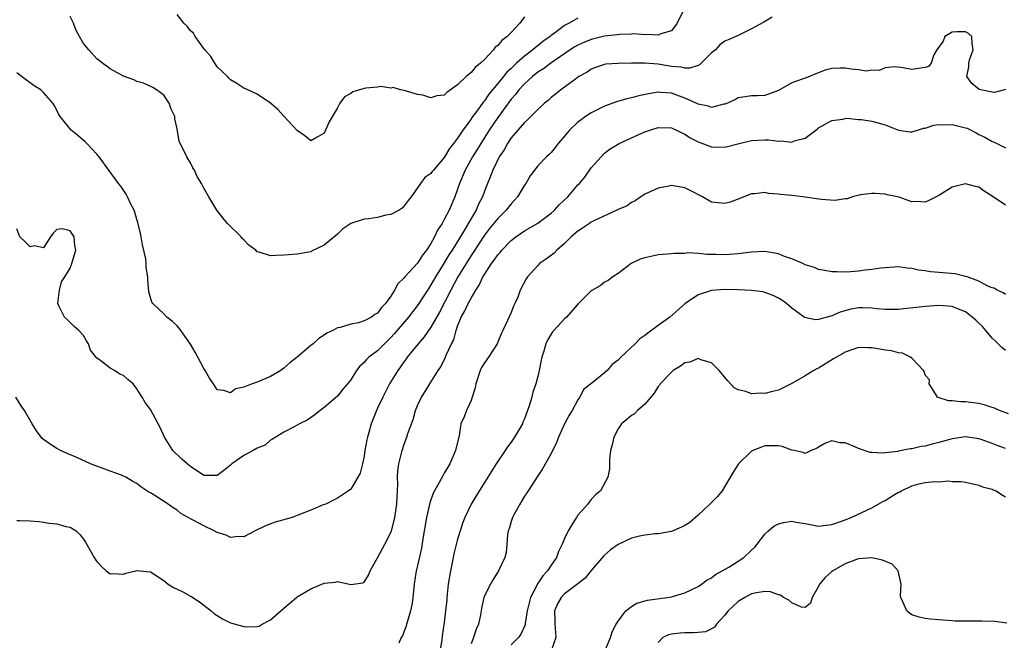
# Model space of a CAD drawing. Units: inches. Extents: x 2598000 to 2601000, y 1521000 to 1524000.
# Drawn here: x 2600587 to 2600735, y 1521273 to 1521366 of the extents above; entities that cross this region are included whole.
import ezdxf

# ---------------------------------------------------------------- set-up
doc = ezdxf.new("R2010")
doc.units = ezdxf.units.IN
doc.header["$MEASUREMENT"] = 0
doc.layers.add('LD25981521_2ft', color=40, linetype='Continuous')

msp = doc.modelspace()

# ---------------------------------------------------------------- linework, layer by layer
at = {"layer": 'LD25981521_2ft'}
for points, elevation in [([(2600686.65, 1521366.65), (2600685.88, 1521365), (2600685, 1521363.85), (2600683.4, 1521363.4), (2600683, 1521363.18), (2600681.31, 1521363.31), (2600681, 1521363.25), (2600679.38, 1521363.38), (2600679, 1521363.35), (2600677.32, 1521363.32), (2600675, 1521363.03), (2600673.37, 1521362.63), (2600673, 1521362.55), (2600671.89, 1521362.11), (2600671, 1521361.71), (2600670.54, 1521361.46), (2600669.85, 1521361), (2600666.96, 1521359), (2600665.84, 1521358.16), (2600665, 1521357.64), (2600664.19, 1521357), (2600663, 1521355.91), (2600662.17, 1521355), (2600661.67, 1521354.33), (2600661, 1521353.6), (2600659, 1521350.87), (2600657.74, 1521349), (2600656.47, 1521347), (2600655.92, 1521346.08), (2600655.23, 1521345), (2600654.1, 1521343), (2600653.28, 1521341), (2600653, 1521340.13), (2600652.57, 1521339), (2600651.71, 1521337), (2600651, 1521335.6), (2600650.66, 1521335), (2600650, 1521334), (2600649.55, 1521333), (2600649, 1521332.01), (2600648.33, 1521331), (2600647.74, 1521330.26), (2600647, 1521329.08), (2600645.11, 1521327), (2600645, 1521326.86), (2600644.05, 1521325.95), (2600643.56, 1521325), (2600643, 1521324.13), (2600642.19, 1521323), (2600641.59, 1521322.41), (2600641, 1521321.59), (2600640.6, 1521321.4), (2600640.08, 1521321), (2600639, 1521320.41), (2600638.14, 1521320.14), (2600637, 1521319.95), (2600635.41, 1521319.41), (2600635, 1521319.36), (2600634.33, 1521319), (2600633.4, 1521318.6), (2600633, 1521318.29), (2600632.23, 1521317.77), (2600631.36, 1521317), (2600631, 1521316.74), (2600628.96, 1521315), (2600627.88, 1521314.12), (2600627, 1521313.35), (2600626.51, 1521313), (2600625, 1521312.11), (2600623, 1521311.25), (2600622.24, 1521311), (2600621, 1521310.48), (2600619.77, 1521310.23), (2600619, 1521309.63), (2600618.01, 1521309.99), (2600617, 1521310.12), (2600616.47, 1521311), (2600615.84, 1521311.84), (2600615.19, 1521313), (2600615, 1521313.3), (2600613.73, 1521315.73), (2600613, 1521316.93), (2600611.54, 1521319), (2600611.33, 1521319.33), (2600611, 1521319.7), (2600610.32, 1521320.32), (2600609.46, 1521321), (2600609, 1521321.47), (2600607.36, 1521323), (2600607.23, 1521323.23), (2600606.77, 1521324.77), (2600606.61, 1521326.61), (2600606.64, 1521327), (2600606.39, 1521328.39), (2600606.39, 1521329), (2600606.31, 1521329.69), (2600605.83, 1521331.83), (2600605.63, 1521333), (2600605.53, 1521333.53), (2600605.15, 1521335.15), (2600605, 1521335.62), (2600604.7, 1521336.7), (2600604.56, 1521337), (2600604.09, 1521337.91), (2600603.59, 1521339), (2600603.37, 1521339.37), (2600602.57, 1521340.57), (2600602.23, 1521341), (2600599.35, 1521345), (2600599, 1521345.4), (2600597.5, 1521347), (2600597.24, 1521347.24), (2600596.17, 1521348.17), (2600595.16, 1521349), (2600593.5, 1521351), (2600593.31, 1521351.31), (2600593, 1521351.96), (2600592.63, 1521352.63), (2600592.38, 1521353), (2600591, 1521354.62), (2600590.62, 1521355), (2600589.63, 1521355.63), (2600589, 1521356.08), (2600588.44, 1521356.44), (2600587, 1521357.57)], 8456), ([(2600700.08, 1521365.92), (2600698.84, 1521365.15), (2600697, 1521364.13), (2600695.3, 1521363.3), (2600695, 1521363.16), (2600693.48, 1521362.52), (2600693, 1521362.28), (2600692.25, 1521361.75), (2600691.57, 1521361), (2600691, 1521360.54), (2600689.22, 1521358.78), (2600689, 1521358.67), (2600687.76, 1521358.24), (2600687, 1521358.25), (2600686.41, 1521358.41), (2600685, 1521358.53), (2600683, 1521358.86), (2600681, 1521359.01), (2600679, 1521359.01), (2600677, 1521358.98), (2600675.15, 1521358.85), (2600675, 1521358.82), (2600673.63, 1521358.37), (2600673, 1521358.13), (2600672.36, 1521357.64), (2600671.16, 1521357), (2600670.62, 1521356.62), (2600669, 1521355.4), (2600668.43, 1521355), (2600667.64, 1521354.36), (2600667, 1521353.88), (2600666.56, 1521353.44), (2600666.02, 1521353), (2600665, 1521352.08), (2600663.47, 1521350.53), (2600663, 1521350.14), (2600661, 1521347.81), (2600660.46, 1521347), (2600659.95, 1521346.05), (2600659.23, 1521345), (2600658.25, 1521343), (2600657.93, 1521342.07), (2600657.46, 1521341), (2600657, 1521339.84), (2600656.72, 1521339), (2600656.12, 1521337.88), (2600655.76, 1521337), (2600655, 1521335.76), (2600653.97, 1521333.97), (2600652.16, 1521331), (2600651.7, 1521330.3), (2600651, 1521329.11), (2600649.68, 1521327), (2600649, 1521325.8), (2600648.67, 1521325.33), (2600647.1, 1521322.89), (2600645.63, 1521321), (2600643.52, 1521318.48), (2600643, 1521317.91), (2600642.05, 1521317), (2600641, 1521315.95), (2600639.71, 1521315), (2600639.35, 1521314.65), (2600639, 1521314.2), (2600638.36, 1521313.64), (2600637.86, 1521313), (2600637, 1521311.6), (2600636.53, 1521311), (2600635.8, 1521310.2), (2600635, 1521309.14), (2600633, 1521307.43), (2600632.41, 1521307), (2600631.63, 1521306.37), (2600630.45, 1521305.55), (2600629.35, 1521305), (2600629, 1521304.79), (2600628.54, 1521304.54), (2600627, 1521303.77), (2600625.3, 1521302.7), (2600625, 1521302.56), (2600624.19, 1521301.81), (2600623, 1521301.38), (2600622.41, 1521301), (2600621, 1521300.29), (2600619.19, 1521299), (2600619, 1521298.82), (2600618, 1521298), (2600617, 1521297.26), (2600615, 1521297.28), (2600613, 1521298.64), (2600612.52, 1521299), (2600611.71, 1521299.71), (2600610.36, 1521301), (2600609.1, 1521303), (2600608.46, 1521304.47), (2600607, 1521307.14), (2600606.22, 1521308.22), (2600605.79, 1521309), (2600605.46, 1521309.46), (2600605, 1521310.24), (2600604.43, 1521311), (2600603.65, 1521311.65), (2600603, 1521312.22), (2600602.44, 1521312.44), (2600601.64, 1521313), (2600601, 1521313.35), (2600599.39, 1521314.61), (2600599, 1521314.85), (2600598.06, 1521316.06), (2600597.72, 1521317), (2600597.43, 1521317.43), (2600597, 1521318.23), (2600596.32, 1521319), (2600595.59, 1521319.59), (2600594.59, 1521320.59), (2600594.13, 1521321), (2600593.32, 1521322.68), (2600593.14, 1521323), (2600593.38, 1521325), (2600593.71, 1521326.29), (2600594.18, 1521327), (2600595, 1521328.33), (2600595.26, 1521329), (2600595.64, 1521330.36), (2600595.83, 1521331), (2600595.71, 1521331.71), (2600595.59, 1521333), (2600595, 1521333.91), (2600593.82, 1521334.18), (2600593, 1521334.12), (2600592.45, 1521333.55), (2600592.07, 1521333), (2600591, 1521331.36), (2600589.67, 1521331.67), (2600589, 1521331.5), (2600588.25, 1521332.25), (2600587.46, 1521333), (2600587, 1521334.18)], 8458), ([(2600671, 1521365.76), (2600669.71, 1521365), (2600669, 1521364.63), (2600667.48, 1521363.48), (2600667, 1521363.13), (2600666.85, 1521363), (2600665.76, 1521362.24), (2600665, 1521361.61), (2600664.65, 1521361.35), (2600664.27, 1521361), (2600663, 1521360.06), (2600661.81, 1521359), (2600661, 1521358.23), (2600660.36, 1521357.64), (2600659.86, 1521357), (2600659, 1521355.94), (2600657.65, 1521354.35), (2600657, 1521353.35), (2600656.83, 1521353.17), (2600656.01, 1521352.01), (2600655.14, 1521350.86), (2600655, 1521350.62), (2600653.78, 1521349), (2600653, 1521347.76), (2600652.4, 1521347), (2600651.76, 1521346.24), (2600651, 1521344.87), (2600649.36, 1521343), (2600649.2, 1521342.8), (2600649, 1521342.47), (2600648.11, 1521341.89), (2600647.43, 1521341), (2600647, 1521340.36), (2600646.04, 1521339), (2600645.57, 1521338.43), (2600645, 1521337.66), (2600644.68, 1521337.32), (2600644.23, 1521337), (2600643, 1521336.35), (2600642.26, 1521336.26), (2600641, 1521335.92), (2600639.72, 1521335.72), (2600639, 1521335.63), (2600637, 1521335), (2600635.8, 1521334.2), (2600635, 1521333.4), (2600633, 1521331.76), (2600631.14, 1521330.86), (2600631, 1521330.78), (2600630.71, 1521330.71), (2600629, 1521330.39), (2600627.68, 1521330.32), (2600627, 1521330.26), (2600625.77, 1521330.23), (2600625, 1521330.14), (2600623.28, 1521330.72), (2600623, 1521330.77), (2600622.77, 1521331), (2600621.75, 1521331.75), (2600621, 1521332.54), (2600620.76, 1521332.76), (2600620.57, 1521333), (2600618.57, 1521335), (2600617.83, 1521335.83), (2600616.97, 1521337), (2600615.74, 1521339), (2600615, 1521340.3), (2600614.64, 1521341), (2600614.03, 1521342.03), (2600613.61, 1521343), (2600613.36, 1521343.36), (2600613, 1521344.08), (2600612.47, 1521345), (2600611.97, 1521346.03), (2600611.45, 1521347), (2600611.32, 1521347.32), (2600611, 1521349.18), (2600610.68, 1521350.68), (2600610.65, 1521351), (2600610.13, 1521352.13), (2600609.81, 1521353), (2600609, 1521354.21), (2600607.91, 1521355), (2600607.37, 1521355.37), (2600605.99, 1521355.99), (2600605, 1521356.26), (2600604.52, 1521356.52), (2600603, 1521357.08), (2600601, 1521358.14), (2600599.83, 1521359), (2600599.37, 1521359.37), (2600599, 1521359.64), (2600597.77, 1521361), (2600597, 1521361.95), (2600596.4, 1521363), (2600595.91, 1521363.91), (2600595.5, 1521365), (2600595, 1521365.99)], 8454), ([(2600663, 1521365.93), (2600662.33, 1521365), (2600661, 1521363.61), (2600660.4, 1521363), (2600659.6, 1521362.4), (2600659, 1521361.66), (2600658.62, 1521361.38), (2600658.35, 1521361), (2600657, 1521359.58), (2600656.43, 1521359), (2600655.64, 1521358.36), (2600655, 1521357.63), (2600654.27, 1521357), (2600653, 1521355.76), (2600651.4, 1521354.6), (2600651, 1521354.23), (2600649.89, 1521354.11), (2600649, 1521353.8), (2600647.78, 1521354.22), (2600647, 1521354.34), (2600645, 1521354.91), (2600644.45, 1521355), (2600643.34, 1521355.34), (2600643, 1521355.24), (2600641.52, 1521355.52), (2600641, 1521355.39), (2600639.25, 1521355.25), (2600639, 1521355.21), (2600637.3, 1521354.7), (2600637, 1521354.45), (2600636.04, 1521353.96), (2600635.36, 1521353), (2600635, 1521352.33), (2600633.78, 1521350.22), (2600633.24, 1521349), (2600633, 1521348.53), (2600631.95, 1521347.95), (2600631, 1521347.4), (2600630.13, 1521348.13), (2600629, 1521348.94), (2600627.04, 1521351), (2600626.08, 1521352.09), (2600625, 1521353.02), (2600623, 1521354.35), (2600621.6, 1521355), (2600621, 1521355.25), (2600619.95, 1521355.95), (2600619, 1521356.49), (2600618.77, 1521356.77), (2600618.53, 1521357), (2600617, 1521358.46), (2600616.63, 1521359), (2600616.03, 1521360.03), (2600615.15, 1521361), (2600615, 1521361.19), (2600613.7, 1521363), (2600613.48, 1521363.48), (2600613, 1521363.86), (2600612.53, 1521364.53), (2600611.99, 1521365), (2600611, 1521366.28)], 8452), ([(2600735, 1521355.06), (2600733.36, 1521354.64), (2600733, 1521354.65), (2600731.31, 1521355), (2600731.08, 1521355.08), (2600729.97, 1521355.97), (2600729.21, 1521357), (2600729.53, 1521358.47), (2600729.49, 1521359), (2600729.66, 1521359.66), (2600730.14, 1521361), (2600730.03, 1521361.97), (2600729.98, 1521363), (2600729.46, 1521363.46), (2600729, 1521363.71), (2600727.7, 1521363.7), (2600727, 1521363.64), (2600725.93, 1521363), (2600725.68, 1521362.32), (2600724.71, 1521361), (2600724.27, 1521360.27), (2600723.85, 1521359), (2600723.5, 1521358.5), (2600723, 1521358.37), (2600721, 1521358.06), (2600719.67, 1521358.33), (2600718.46, 1521358.46), (2600717, 1521358.3), (2600716.08, 1521357.92), (2600715, 1521357.95), (2600714.17, 1521357.83), (2600713, 1521358), (2600711.9, 1521358.1), (2600711, 1521358.27), (2600710.24, 1521358.24), (2600709, 1521358.23), (2600708.03, 1521357.97), (2600706.6, 1521357.4), (2600705.65, 1521357), (2600705, 1521356.78), (2600704.59, 1521356.59), (2600703, 1521356.08), (2600701, 1521354.94), (2600699, 1521354.19), (2600697.9, 1521354.1), (2600697, 1521354.1), (2600696.05, 1521353.95), (2600695, 1521353.82), (2600694.49, 1521353.51), (2600693.38, 1521353), (2600693, 1521352.86), (2600692.85, 1521352.85), (2600691, 1521352.39), (2600690.56, 1521352.56), (2600689, 1521352.85), (2600688.71, 1521353), (2600687, 1521353.78), (2600685, 1521354.5), (2600683.37, 1521354.63), (2600683, 1521354.65), (2600681.58, 1521354.42), (2600679.93, 1521354.07), (2600679, 1521353.82), (2600678.32, 1521353.68), (2600676.76, 1521353.24), (2600675, 1521352.59), (2600673, 1521351.56), (2600672.14, 1521351), (2600671.48, 1521350.52), (2600671, 1521350.15), (2600669.73, 1521349), (2600669, 1521348.09), (2600668.03, 1521347), (2600667.6, 1521346.4), (2600667, 1521345.65), (2600666.68, 1521345.32), (2600666.3, 1521345), (2600665, 1521343.63), (2600664.51, 1521343), (2600663.87, 1521342.13), (2600663.2, 1521341), (2600663, 1521340.75), (2600661.96, 1521339), (2600661.52, 1521338.48), (2600661, 1521337.95), (2600660.26, 1521337), (2600659, 1521335.77), (2600657.76, 1521334.24), (2600657, 1521333.28), (2600655.33, 1521330.67), (2600655, 1521330.19), (2600654.25, 1521329), (2600653.04, 1521327), (2600651.96, 1521325), (2600650.26, 1521321.74), (2600649, 1521319.49), (2600647.99, 1521318.01), (2600647.1, 1521317), (2600645.46, 1521315), (2600645.28, 1521314.72), (2600645, 1521314.36), (2600644.45, 1521313.55), (2600644.02, 1521313), (2600642.82, 1521311), (2600642.21, 1521309.79), (2600641.78, 1521309), (2600641, 1521307.34), (2600640.83, 1521307), (2600640.03, 1521305), (2600639.7, 1521303.7), (2600639.49, 1521303), (2600639.39, 1521302.61), (2600639.12, 1521301), (2600639, 1521300.15), (2600638.74, 1521299), (2600638.4, 1521297.6), (2600638.07, 1521297), (2600637, 1521295.22), (2600636.64, 1521295), (2600635, 1521293.86), (2600634.41, 1521293.59), (2600633.25, 1521293), (2600632.86, 1521292.86), (2600631, 1521292.08), (2600629.49, 1521291.49), (2600629, 1521291.27), (2600628.21, 1521291), (2600625.7, 1521290.3), (2600624.25, 1521289.75), (2600622.7, 1521289), (2600621, 1521288.1), (2600620.15, 1521288.14), (2600619, 1521287.97), (2600618.34, 1521288.34), (2600617, 1521288.75), (2600616.57, 1521289), (2600615, 1521289.73), (2600613.41, 1521290.59), (2600613, 1521290.77), (2600612.64, 1521291), (2600611.58, 1521291.58), (2600611, 1521292.07), (2600610.44, 1521292.44), (2600609.68, 1521293), (2600607.8, 1521294.2), (2600607, 1521294.66), (2600606.76, 1521294.76), (2600606.48, 1521295), (2600605.56, 1521295.56), (2600605, 1521296.06), (2600604.37, 1521296.37), (2600603.33, 1521297), (2600603, 1521297.18), (2600602.68, 1521297.32), (2600601, 1521297.91), (2600598.06, 1521299), (2600595.98, 1521299.98), (2600594.56, 1521300.56), (2600593.55, 1521301), (2600593, 1521301.29), (2600592.02, 1521301.98), (2600591, 1521302.67), (2600590.83, 1521302.83), (2600589.97, 1521303.97), (2600589.31, 1521305), (2600588.15, 1521307), (2600587.68, 1521307.68), (2600586.88, 1521309)], 8460), ([(2600587, 1521290.52), (2600587.47, 1521290.53), (2600589, 1521290.47), (2600590.36, 1521290.36), (2600591, 1521290.29), (2600591.87, 1521290.13), (2600593, 1521290.06), (2600594.35, 1521289.65), (2600595, 1521289.54), (2600595.9, 1521289), (2600596.46, 1521288.46), (2600597, 1521287.74), (2600597.29, 1521287.29), (2600598.57, 1521285), (2600598.73, 1521284.73), (2600599, 1521284.38), (2600599.67, 1521283.67), (2600600.41, 1521283), (2600601, 1521282.55), (2600601.39, 1521282.61), (2600603, 1521282.52), (2600603.34, 1521282.66), (2600604.81, 1521283), (2600605, 1521283.06), (2600605.42, 1521283), (2600607, 1521282.84), (2600609, 1521281.55), (2600609.67, 1521281), (2600610.49, 1521280.49), (2600611, 1521280.27), (2600611.85, 1521279.85), (2600613, 1521279.21), (2600613.15, 1521279.15), (2600613.35, 1521279), (2600614.36, 1521278.36), (2600615, 1521277.84), (2600616.11, 1521277), (2600616.58, 1521276.58), (2600617.81, 1521275.81), (2600619, 1521275.23), (2600621, 1521274.65), (2600621.4, 1521274.6), (2600623, 1521274.68), (2600623.27, 1521274.73), (2600623.74, 1521275), (2600625, 1521275.67), (2600627, 1521277.43), (2600628.86, 1521279), (2600629, 1521279.1), (2600631, 1521280.3), (2600632.69, 1521281), (2600633, 1521281.15), (2600634.68, 1521281.32), (2600635, 1521281.4), (2600637, 1521280.97), (2600638.81, 1521281.19), (2600639, 1521281.28), (2600639.65, 1521282.35), (2600639.88, 1521283), (2600641, 1521284.95), (2600642.12, 1521287), (2600643, 1521288.73), (2600643.1, 1521289), (2600643.49, 1521290.51), (2600643.59, 1521291), (2600643.88, 1521293), (2600643.92, 1521294.08), (2600643.99, 1521295), (2600644.04, 1521296.04), (2600644, 1521297), (2600644.03, 1521297.97), (2600644.17, 1521299), (2600644.68, 1521301), (2600645, 1521301.96), (2600645.4, 1521303), (2600645.55, 1521303.55), (2600646.33, 1521305.67), (2600646.71, 1521307), (2600647, 1521307.74), (2600647.59, 1521309), (2600648.14, 1521309.86), (2600648.81, 1521311), (2600650.07, 1521313), (2600650.47, 1521313.53), (2600651.13, 1521314.87), (2600651.29, 1521315.29), (2600652.1, 1521317), (2600652.41, 1521317.59), (2600652.77, 1521319), (2600653, 1521319.64), (2600653.54, 1521321), (2600654.09, 1521321.91), (2600654.55, 1521323), (2600655, 1521323.84), (2600655.71, 1521325), (2600656.22, 1521325.78), (2600656.79, 1521327), (2600657, 1521327.36), (2600658.08, 1521329), (2600658.48, 1521329.52), (2600659, 1521330.3), (2600659.34, 1521330.66), (2600659.6, 1521331), (2600661, 1521332.46), (2600661.71, 1521333), (2600663, 1521333.89), (2600663.72, 1521334.28), (2600665, 1521335.04), (2600667, 1521336.55), (2600667.49, 1521337), (2600668.21, 1521337.79), (2600669.49, 1521339), (2600671, 1521340.77), (2600671.23, 1521341), (2600672.04, 1521341.96), (2600673, 1521343.33), (2600674.47, 1521345), (2600675, 1521345.51), (2600675.84, 1521346.16), (2600677.19, 1521347), (2600679, 1521347.85), (2600681, 1521348.73), (2600681.76, 1521349), (2600683, 1521349.36), (2600685, 1521349.35), (2600685.23, 1521349.23), (2600685.78, 1521349), (2600686.56, 1521348.56), (2600687, 1521348.4), (2600687.82, 1521347.82), (2600689, 1521347.22), (2600691, 1521346.49), (2600693, 1521346.45), (2600695.12, 1521347), (2600697, 1521347.42), (2600699, 1521347.51), (2600699.51, 1521347.51), (2600701, 1521347.31), (2600701.38, 1521347.38), (2600703, 1521347.2), (2600703.39, 1521347.39), (2600705, 1521347.78), (2600706.6, 1521349), (2600706.84, 1521349.16), (2600707, 1521349.32), (2600709, 1521350.44), (2600710.64, 1521350.64), (2600711, 1521350.73), (2600711.25, 1521350.75), (2600713, 1521350.58), (2600713.44, 1521350.56), (2600715, 1521350.32), (2600717, 1521349.76), (2600719, 1521348.97), (2600720.74, 1521348.74), (2600721, 1521348.73), (2600721.84, 1521349), (2600722.74, 1521349.26), (2600723, 1521349.29), (2600724.28, 1521349.72), (2600725, 1521349.81), (2600725.77, 1521349.77), (2600727, 1521349.83), (2600729, 1521349.34), (2600729.26, 1521349.26), (2600730.59, 1521348.59), (2600731, 1521348.35), (2600731.91, 1521347.92), (2600733, 1521347.28), (2600733.21, 1521347.21), (2600733.69, 1521347), (2600735, 1521346.35)], 8462), ([(2600735, 1521337.76), (2600733, 1521339.09), (2600731.82, 1521339.82), (2600731, 1521340.42), (2600730.52, 1521340.52), (2600729, 1521340.96), (2600727, 1521340.44), (2600725.44, 1521339.44), (2600725, 1521339.18), (2600724.6, 1521339), (2600723.55, 1521338.45), (2600723, 1521338.2), (2600721.71, 1521338.29), (2600721, 1521338.23), (2600719.06, 1521338.94), (2600718.83, 1521339), (2600717.3, 1521339.3), (2600717, 1521339.38), (2600715.49, 1521339.49), (2600715, 1521339.5), (2600713.31, 1521339.31), (2600712.08, 1521339), (2600711.29, 1521338.71), (2600711, 1521338.72), (2600709.53, 1521338.47), (2600707.39, 1521338.61), (2600704.66, 1521339), (2600703, 1521339.17), (2600701.33, 1521339.33), (2600701, 1521339.4), (2600699.51, 1521339.51), (2600699, 1521339.63), (2600697.46, 1521339.46), (2600697, 1521339.44), (2600695.81, 1521339), (2600695.25, 1521338.75), (2600693.79, 1521338.21), (2600693, 1521338), (2600691, 1521338.22), (2600689.64, 1521339), (2600687.88, 1521339.88), (2600687, 1521340.35), (2600685, 1521340.68), (2600684.59, 1521340.59), (2600683, 1521340.3), (2600681, 1521339.38), (2600680.41, 1521339), (2600679.58, 1521338.42), (2600679, 1521338.17), (2600678.35, 1521337.65), (2600677, 1521337.12), (2600676.94, 1521337.06), (2600676.81, 1521337), (2600673.39, 1521335.39), (2600673, 1521335.18), (2600672.71, 1521335), (2600671.7, 1521334.3), (2600671, 1521333.87), (2600670.01, 1521333), (2600669, 1521331.99), (2600667.83, 1521331), (2600667.43, 1521330.57), (2600666.31, 1521329.69), (2600665.26, 1521329), (2600665, 1521328.73), (2600663.45, 1521327), (2600663.27, 1521326.73), (2600662.38, 1521325), (2600661.99, 1521323.99), (2600661.55, 1521323), (2600661.35, 1521322.65), (2600661, 1521321.67), (2600660.48, 1521320.48), (2600659.77, 1521319), (2600659.51, 1521318.49), (2600658.89, 1521317), (2600657.62, 1521315), (2600657, 1521314.13), (2600656.57, 1521313.43), (2600656.37, 1521313), (2600655.7, 1521311), (2600655.61, 1521310.39), (2600655.19, 1521309), (2600655, 1521308.52), (2600654.31, 1521307), (2600653.95, 1521306.05), (2600653.49, 1521305), (2600653.2, 1521303.2), (2600652.73, 1521301.27), (2600652.69, 1521301), (2600651.83, 1521299), (2600651, 1521297.6), (2600650.76, 1521297.24), (2600650.21, 1521296.21), (2600649.51, 1521295), (2600649.35, 1521294.65), (2600648.81, 1521293.19), (2600648.72, 1521292.72), (2600648.32, 1521291), (2600647.78, 1521287.78), (2600647.59, 1521286.41), (2600647, 1521283.81), (2600646.79, 1521283), (2600646.48, 1521281), (2600646.45, 1521280.45), (2600646.31, 1521279), (2600646.18, 1521278.18), (2600645.95, 1521277), (2600645.47, 1521275.47), (2600645.33, 1521275), (2600645.28, 1521274.72), (2600645, 1521273.98), (2600644.72, 1521273.28), (2600644.56, 1521273), (2600644.18, 1521272.18)], 8464), ([(2600735, 1521324.38), (2600734.63, 1521324.63), (2600733.73, 1521325), (2600733.3, 1521325.3), (2600733, 1521325.38), (2600732.38, 1521325.62), (2600731, 1521326.39), (2600729.27, 1521327), (2600729.08, 1521327.08), (2600729, 1521327.09), (2600727.45, 1521327.45), (2600725.6, 1521327.6), (2600725, 1521327.68), (2600723.76, 1521327.76), (2600723, 1521327.91), (2600722, 1521328), (2600721, 1521328.25), (2600720.29, 1521328.29), (2600719, 1521328.49), (2600717, 1521328.38), (2600716.31, 1521328.31), (2600715, 1521328.11), (2600714.01, 1521328.01), (2600713, 1521327.89), (2600711.79, 1521327.79), (2600711, 1521327.74), (2600709.75, 1521327.75), (2600709, 1521327.77), (2600707.97, 1521327.97), (2600707, 1521328.12), (2600706.39, 1521328.39), (2600705, 1521328.83), (2600704.65, 1521329), (2600703, 1521329.72), (2600701.93, 1521330.07), (2600701, 1521330.44), (2600699, 1521330.79), (2600697, 1521330.73), (2600695, 1521330.46), (2600693, 1521330.31), (2600691.63, 1521330.37), (2600691, 1521330.37), (2600690.34, 1521330.34), (2600689, 1521330.49), (2600687.41, 1521330.59), (2600687, 1521330.53), (2600685.47, 1521330.53), (2600685, 1521330.47), (2600683, 1521330.3), (2600681.92, 1521330.08), (2600681, 1521329.87), (2600680.34, 1521329.66), (2600678.96, 1521329), (2600677, 1521327.5), (2600676.21, 1521327), (2600675.55, 1521326.45), (2600675, 1521326.2), (2600674.32, 1521325.68), (2600673, 1521324.91), (2600671, 1521322.94), (2600669.27, 1521321), (2600669, 1521320.75), (2600667.39, 1521319), (2600667.21, 1521318.79), (2600666.45, 1521317.55), (2600666.2, 1521317), (2600665.89, 1521315.89), (2600665.6, 1521315), (2600665.48, 1521314.52), (2600665.2, 1521313), (2600665, 1521312.07), (2600664.71, 1521311), (2600664.27, 1521309.73), (2600664.08, 1521309), (2600663.71, 1521307.71), (2600663.46, 1521307), (2600663, 1521305.76), (2600662.76, 1521305.24), (2600662.68, 1521305), (2600662.28, 1521304.28), (2600661.53, 1521303), (2600661, 1521302.26), (2600660.44, 1521301.56), (2600660.11, 1521301), (2600658.78, 1521299), (2600655.75, 1521294.25), (2600655, 1521293), (2600654.05, 1521291), (2600653.76, 1521290.24), (2600653.36, 1521289), (2600653, 1521287.72), (2600652.45, 1521285.55), (2600652.18, 1521284.18), (2600651.92, 1521283), (2600651.59, 1521281), (2600651.38, 1521279), (2600651.36, 1521278.64), (2600651.19, 1521277), (2600651, 1521275.26), (2600650.7, 1521273.29), (2600650.63, 1521272.63), (2600650.19, 1521270.19)], 8466), ([(2600735, 1521315.97), (2600734.46, 1521316.46), (2600733.92, 1521317), (2600733.45, 1521317.45), (2600733, 1521317.84), (2600732.07, 1521319), (2600731.56, 1521319.56), (2600731, 1521320.08), (2600730.55, 1521320.55), (2600730.02, 1521321), (2600729, 1521321.76), (2600727.74, 1521322.26), (2600727, 1521322.58), (2600725, 1521322.74), (2600723, 1521322.6), (2600719.77, 1521322.23), (2600719, 1521322.12), (2600717, 1521322.11), (2600715.76, 1521322.24), (2600715, 1521322.35), (2600713.64, 1521322.36), (2600713, 1521322.38), (2600711.84, 1521322.16), (2600710.26, 1521321.74), (2600709, 1521321.16), (2600708.85, 1521321.15), (2600707, 1521320.61), (2600706.58, 1521320.58), (2600704.93, 1521320.93), (2600704.86, 1521321), (2600703, 1521322.35), (2600702.24, 1521323), (2600701.51, 1521323.51), (2600701, 1521323.84), (2600700.22, 1521324.22), (2600699, 1521324.68), (2600698.75, 1521324.75), (2600696.98, 1521324.98), (2600695, 1521325.07), (2600693, 1521325.12), (2600691, 1521324.97), (2600689, 1521324.31), (2600687, 1521322.95), (2600684.74, 1521321), (2600683, 1521319.74), (2600681.44, 1521318.56), (2600681, 1521318.21), (2600680.29, 1521317.71), (2600679.56, 1521317), (2600677.42, 1521315), (2600677, 1521314.54), (2600676.13, 1521313.87), (2600675.37, 1521313), (2600675, 1521312.65), (2600673.08, 1521311.08), (2600671.86, 1521310.14), (2600671.27, 1521309), (2600671, 1521308.58), (2600670.13, 1521307), (2600669.68, 1521306.32), (2600668.99, 1521305.01), (2600668.08, 1521303), (2600667.8, 1521302.2), (2600667, 1521300.56), (2600665.72, 1521298.28), (2600665, 1521297.23), (2600663.54, 1521295), (2600663.34, 1521294.66), (2600663, 1521294.16), (2600662.29, 1521293), (2600661.4, 1521291.4), (2600661.2, 1521291), (2600661.17, 1521290.83), (2600661, 1521290.36), (2600660.7, 1521289.3), (2600660.56, 1521289), (2600660.45, 1521288.45), (2600660.38, 1521287), (2600660.24, 1521285.76), (2600660.07, 1521285), (2600659.1, 1521283), (2600658.29, 1521281.71), (2600657.89, 1521281), (2600657, 1521279.26), (2600656.92, 1521279), (2600656.58, 1521277.42), (2600656.53, 1521277), (2600656.43, 1521276.43), (2600656.11, 1521275), (2600655.76, 1521274.24), (2600655.36, 1521273), (2600655, 1521272.07)], 8468), ([(2600735.47, 1521306.53), (2600734.1, 1521307), (2600733.34, 1521307.34), (2600733, 1521307.46), (2600731.83, 1521307.83), (2600731, 1521308.06), (2600730.14, 1521308.14), (2600729, 1521308.31), (2600728.3, 1521308.3), (2600727, 1521308.45), (2600726.46, 1521308.46), (2600724.93, 1521308.93), (2600724.84, 1521309), (2600724.52, 1521309.48), (2600723.59, 1521311), (2600723.61, 1521311.61), (2600723, 1521312.28), (2600722.84, 1521312.84), (2600722.74, 1521313), (2600721, 1521314.82), (2600720.76, 1521315), (2600719.6, 1521315.6), (2600719, 1521315.62), (2600717.96, 1521315.96), (2600717, 1521316.05), (2600716.2, 1521316.2), (2600715, 1521316.39), (2600714.4, 1521316.4), (2600713, 1521316.43), (2600712.15, 1521316.15), (2600711, 1521315.75), (2600709.68, 1521315), (2600709.27, 1521314.73), (2600707, 1521313.36), (2600706.75, 1521313.25), (2600706.33, 1521313), (2600705, 1521312.18), (2600703, 1521311.04), (2600701, 1521310.03), (2600700.14, 1521309.86), (2600699, 1521309.53), (2600698.4, 1521309.6), (2600697, 1521309.52), (2600696.14, 1521309.86), (2600695, 1521310.1), (2600694.38, 1521310.38), (2600693.43, 1521311.43), (2600692.16, 1521313), (2600691, 1521314.13), (2600689.39, 1521314.61), (2600689, 1521314.78), (2600687.74, 1521314.26), (2600687, 1521314.12), (2600686.37, 1521313.63), (2600685.28, 1521313), (2600685, 1521312.76), (2600683.31, 1521311), (2600683.19, 1521310.81), (2600683, 1521310.62), (2600682.39, 1521309.61), (2600681.9, 1521309), (2600681, 1521307.95), (2600679.94, 1521307), (2600679.49, 1521306.51), (2600679, 1521306.24), (2600678.34, 1521305.66), (2600677.52, 1521305), (2600677, 1521304.27), (2600676.39, 1521303), (2600676.13, 1521301.87), (2600675.88, 1521301), (2600675.73, 1521299.73), (2600675.72, 1521298.28), (2600675.46, 1521297), (2600674.36, 1521295), (2600673.64, 1521294.36), (2600673, 1521293.66), (2600672.7, 1521293.3), (2600672.5, 1521293), (2600671, 1521291.34), (2600670.77, 1521291), (2600670.51, 1521290.51), (2600669.54, 1521289), (2600669, 1521287.84), (2600668.66, 1521287), (2600668.1, 1521285.9), (2600667.77, 1521285), (2600667, 1521283.86), (2600666.44, 1521283), (2600665.76, 1521282.24), (2600664.96, 1521281.04), (2600664.89, 1521280.89), (2600663.9, 1521279), (2600663.42, 1521277), (2600663.11, 1521275.11), (2600663.09, 1521274.91), (2600662.48, 1521273.52), (2600662.13, 1521273), (2600661, 1521271.9)], 8470), ([(2600735, 1521301.33), (2600733.76, 1521301.76), (2600733, 1521302.05), (2600731.35, 1521302.65), (2600731, 1521302.77), (2600729, 1521303.06), (2600727, 1521302.78), (2600725, 1521302.2), (2600724.03, 1521301.97), (2600723, 1521301.67), (2600722.4, 1521301.6), (2600721, 1521301.26), (2600720.73, 1521301.27), (2600719.5, 1521301), (2600719, 1521300.91), (2600718.87, 1521300.87), (2600716.61, 1521300.61), (2600715, 1521300.7), (2600714.74, 1521300.74), (2600713, 1521301.31), (2600712.44, 1521301.56), (2600711, 1521302.15), (2600710.18, 1521302.18), (2600709, 1521302.45), (2600707.96, 1521302.04), (2600707, 1521301.5), (2600706.7, 1521301.3), (2600705.92, 1521301), (2600705, 1521300.57), (2600704.71, 1521300.71), (2600703.39, 1521301), (2600703, 1521301.07), (2600701.59, 1521301.59), (2600701, 1521301.69), (2600699, 1521301.69), (2600698.47, 1521301.53), (2600697.16, 1521301), (2600697, 1521300.9), (2600695.02, 1521299), (2600694.24, 1521297.76), (2600692.59, 1521295), (2600691.88, 1521294.12), (2600690.77, 1521293), (2600689, 1521291.31), (2600687.75, 1521290.25), (2600687, 1521289.78), (2600686.48, 1521289.52), (2600685, 1521288.9), (2600683, 1521288.55), (2600682.54, 1521288.54), (2600681, 1521288.36), (2600680.2, 1521288.2), (2600679, 1521287.9), (2600677, 1521286.96), (2600675.88, 1521286.12), (2600675, 1521285.35), (2600674.82, 1521285.18), (2600673, 1521283.03), (2600672.1, 1521281.9), (2600670.97, 1521281.03), (2600669, 1521279.56), (2600668.47, 1521279), (2600667.96, 1521278.04), (2600667.5, 1521277), (2600667.55, 1521275.55), (2600667.53, 1521275), (2600667.58, 1521274.42), (2600667.67, 1521273), (2600667.02, 1521271)], 8472), ([(2600675.04, 1521270.96), (2600675.86, 1521273), (2600676.12, 1521273.88), (2600676.71, 1521275), (2600677, 1521275.45), (2600678.17, 1521277), (2600679, 1521277.66), (2600679.82, 1521278.18), (2600681.4, 1521278.6), (2600684.35, 1521279), (2600685, 1521279.13), (2600687, 1521279.71), (2600689, 1521280.67), (2600689.48, 1521281), (2600690.35, 1521281.65), (2600691, 1521281.95), (2600691.57, 1521282.43), (2600692.61, 1521283), (2600693.57, 1521283.57), (2600695, 1521284.46), (2600695.82, 1521285), (2600697, 1521286.08), (2600697.47, 1521286.53), (2600697.81, 1521287), (2600699, 1521288.5), (2600699.52, 1521289), (2600700.3, 1521289.7), (2600701, 1521290.06), (2600701.76, 1521290.24), (2600703, 1521290.44), (2600703.69, 1521290.31), (2600705, 1521290.09), (2600707, 1521289.7), (2600708.14, 1521289.86), (2600709, 1521289.94), (2600710.43, 1521290.43), (2600711.26, 1521290.74), (2600711.89, 1521291), (2600715, 1521292.43), (2600716.64, 1521293.36), (2600717, 1521293.53), (2600718.41, 1521294.41), (2600719, 1521294.76), (2600719.17, 1521294.83), (2600719.44, 1521295), (2600721, 1521295.74), (2600722.02, 1521296.02), (2600723, 1521296.21), (2600724.35, 1521296.35), (2600725, 1521296.33), (2600726.45, 1521296.45), (2600727, 1521296.39), (2600728.39, 1521296.39), (2600729, 1521296.29), (2600731, 1521295.81), (2600731.58, 1521295.58), (2600733, 1521295.22), (2600733.15, 1521295.15), (2600733.6, 1521295), (2600734.41, 1521294.41), (2600735, 1521294.09)], 8474), ([(2600735.18, 1521275.18), (2600733.41, 1521275.41), (2600731.47, 1521275.47), (2600729.44, 1521275.44), (2600729, 1521275.46), (2600727.47, 1521275.47), (2600727, 1521275.53), (2600725.6, 1521275.6), (2600725, 1521275.68), (2600723.77, 1521275.77), (2600723, 1521275.86), (2600722.08, 1521276.08), (2600721, 1521276.39), (2600720.64, 1521276.64), (2600720.22, 1521277), (2600719.65, 1521278.35), (2600719.31, 1521279), (2600719.27, 1521279.27), (2600719.36, 1521281), (2600718.94, 1521283), (2600718.02, 1521284.02), (2600716.6, 1521284.6), (2600715, 1521284.93), (2600713, 1521284.78), (2600712.68, 1521284.68), (2600711, 1521284.04), (2600709.14, 1521283), (2600709, 1521282.89), (2600708.02, 1521281.98), (2600707.16, 1521281), (2600707, 1521280.63), (2600706.08, 1521279), (2600705.83, 1521278.17), (2600705, 1521277.53), (2600704.46, 1521277.54), (2600703, 1521278.19), (2600702.59, 1521278.59), (2600701.77, 1521279), (2600701.34, 1521279.34), (2600701, 1521279.4), (2600699.85, 1521279.85), (2600699, 1521279.89), (2600697.71, 1521279.71), (2600697, 1521279.54), (2600695.96, 1521279), (2600695, 1521278.42), (2600693.51, 1521277), (2600693, 1521276.36), (2600691.72, 1521275), (2600691.42, 1521274.58), (2600691, 1521274.29), (2600690.12, 1521273.88), (2600689, 1521273.76), (2600688.3, 1521273.7), (2600687, 1521273.72), (2600686.31, 1521273.69), (2600685, 1521273.5), (2600684.58, 1521273.42), (2600683.71, 1521273), (2600683, 1521272.28)], 8476)]:
    msp.add_lwpolyline(points, dxfattribs=dict(at, elevation=elevation))

doc.saveas('drawing.dxf')
